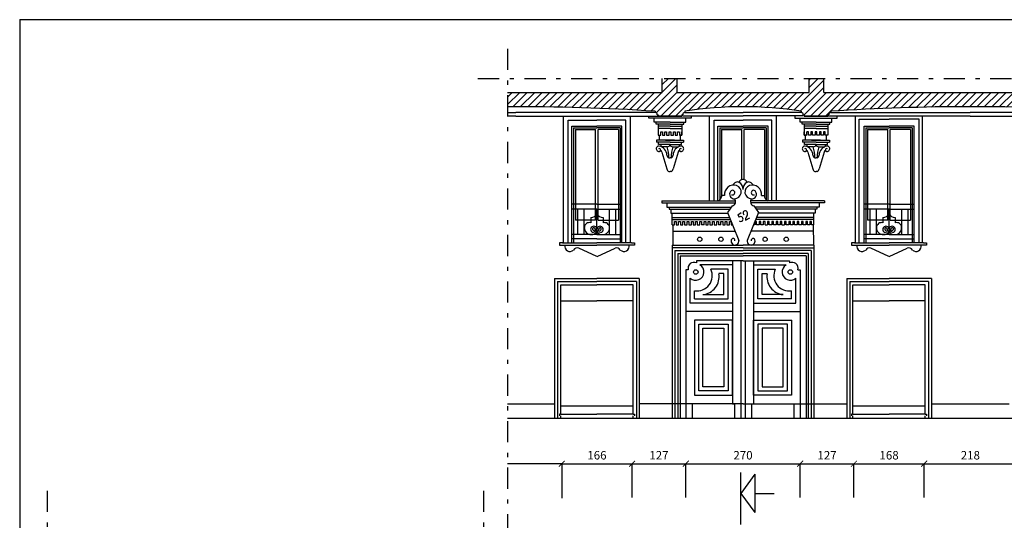
# Model space of a CAD drawing. Extents: x 2331.1 to 2376.1, y -7910.6 to -7846.3.
# Drawn here: x 2331.1 to 2354.4, y -7858.2 to -7846.3 of the extents above; entities that cross this region are included whole.
import ezdxf

# ---------------------------------------------------------------- set-up
doc = ezdxf.new("R2010")
doc.units = 0
doc.header["$MEASUREMENT"] = 0
doc.linetypes.add('TRATTO-PUNTO', pattern=[1, 0.5, -0.25, 0, -0.25])
doc.layers.get('0').update_dxf_attribs({"linetype": 'CONTINUOUS'})
doc.layers.get('DEFPOINTS').update_dxf_attribs({"linetype": 'CONTINUOUS'})
for name, color, linetype in [('CAMPITURE', 4, 'CONTINUOUS'), ('LINEE_VISTA', 3, 'CONTINUOUS'), ('MURIVISTA', 1, 'CONTINUOUS'), ('QUOTE', 2, 'CONTINUOUS'), ('SEZIONE', 7, 'CONTINUOUS'), ('TRATTO_PUNTO', 6, 'TRATTO-PUNTO')]:
    doc.layers.add(name, color=color, linetype=linetype)
doc.styles.add('ROMAND', font='romand.shx')
doc.dimstyles.new('ROMAND', dxfattribs={"dimtxt": 0.2, "dimasz": 0.14, "dimexe": 0, "dimexo": 1, "dimgap": 0.1, "dimtad": 1, "dimdec": 0, "dimlfac": 100, "dimtxsty": 'ROMAND', "dimblk1": 'ARCHTICK', "dimblk2": 'ARCHTICK', "dimsah": 1, "dimcen": 2.5, "dimclrt": 1, "dimazin": 3, "dimtfac": 1, "dimtdec": 0, "dimtmove": 0, "dimatfit": 3, "dimtolj": 1, "dimtzin": 0})

# ---------------------------------------------------------------- blocks, each defined once
blk = doc.blocks.new('_ARCHTICK')
at = {"color": 0, "linetype": 'BYBLOCK', "const_width": 0.15}
blk.add_lwpolyline([(-0.5, -0.5), (0.5, 0.5)], dxfattribs=at)
blk = doc.blocks.new('*D37')
at = {"layer": 'DEFPOINTS', "color": 0}
for p in [(2345.589, -7856.817), (2345.589, -7858.617), (2343.929, -7860.317)]:
    blk.add_point(p, dxfattribs=at)
at = {"layer": 'QUOTE', "color": 0}
for p in [(2343.929, -7856.817), (2345.589, -7857.617)]:
    blk.add_line(p, (2345.589, -7856.817), dxfattribs=at)
at = {"layer": 'QUOTE', "color": 0, "xscale": 0.14, "yscale": 0.14, "zscale": 0.14, "rotation": 180}
blk.add_blockref('_ARCHTICK', (2343.929, -7856.817), dxfattribs=at)
at = {"layer": 'QUOTE', "color": 0, "xscale": 0.14, "yscale": 0.14, "zscale": 0.14}
blk.add_blockref('_ARCHTICK', (2345.589, -7856.817), dxfattribs=at)
at = {"layer": 'QUOTE', "color": 1, "insert": (2344.759, -7856.617), "char_height": 0.2, "attachment_point": 5, "style": 'ROMAND'}
blk.add_mtext('\\A1;166', dxfattribs=at)
blk = doc.blocks.new('*D38')
at = {"layer": 'DEFPOINTS', "color": 0}
for p in [(2346.859, -7856.817), (2346.859, -7858.617), (2345.589, -7860.317)]:
    blk.add_point(p, dxfattribs=at)
at = {"layer": 'QUOTE', "color": 0}
for p in [(2345.589, -7856.817), (2346.859, -7857.617)]:
    blk.add_line(p, (2346.859, -7856.817), dxfattribs=at)
at = {"layer": 'QUOTE', "color": 0, "xscale": 0.14, "yscale": 0.14, "zscale": 0.14, "rotation": 180}
blk.add_blockref('_ARCHTICK', (2345.589, -7856.817), dxfattribs=at)
at = {"layer": 'QUOTE', "color": 0, "xscale": 0.14, "yscale": 0.14, "zscale": 0.14}
blk.add_blockref('_ARCHTICK', (2346.859, -7856.817), dxfattribs=at)
at = {"layer": 'QUOTE', "color": 1, "insert": (2346.224, -7856.617), "char_height": 0.2, "attachment_point": 5, "style": 'ROMAND'}
blk.add_mtext('\\A1;127', dxfattribs=at)
blk = doc.blocks.new('*D39')
at = {"layer": 'DEFPOINTS', "color": 0}
for p in [(2349.559, -7856.817), (2346.859, -7858.617), (2349.559, -7858.617)]:
    blk.add_point(p, dxfattribs=at)
at = {"layer": 'QUOTE', "color": 0}
for p in [(2346.859, -7856.817), (2349.559, -7857.617)]:
    blk.add_line(p, (2349.559, -7856.817), dxfattribs=at)
at = {"layer": 'QUOTE', "color": 0, "xscale": 0.14, "yscale": 0.14, "zscale": 0.14, "rotation": 180}
blk.add_blockref('_ARCHTICK', (2346.859, -7856.817), dxfattribs=at)
at = {"layer": 'QUOTE', "color": 0, "xscale": 0.14, "yscale": 0.14, "zscale": 0.14}
blk.add_blockref('_ARCHTICK', (2349.559, -7856.817), dxfattribs=at)
at = {"layer": 'QUOTE', "color": 1, "insert": (2348.209, -7856.617), "char_height": 0.2, "attachment_point": 5, "style": 'ROMAND'}
blk.add_mtext('\\A1;270', dxfattribs=at)
blk = doc.blocks.new('*D40')
at = {"layer": 'DEFPOINTS', "color": 0}
for p in [(2350.829, -7856.817), (2349.559, -7858.617), (2350.829, -7858.617)]:
    blk.add_point(p, dxfattribs=at)
at = {"layer": 'QUOTE', "color": 0}
for p in [(2349.559, -7856.817), (2350.829, -7857.617)]:
    blk.add_line(p, (2350.829, -7856.817), dxfattribs=at)
at = {"layer": 'QUOTE', "color": 0, "xscale": 0.14, "yscale": 0.14, "zscale": 0.14, "rotation": 180}
blk.add_blockref('_ARCHTICK', (2349.559, -7856.817), dxfattribs=at)
at = {"layer": 'QUOTE', "color": 0, "xscale": 0.14, "yscale": 0.14, "zscale": 0.14}
blk.add_blockref('_ARCHTICK', (2350.829, -7856.817), dxfattribs=at)
at = {"layer": 'QUOTE', "color": 1, "insert": (2350.194, -7856.617), "char_height": 0.2, "attachment_point": 5, "style": 'ROMAND'}
blk.add_mtext('\\A1;127', dxfattribs=at)
blk = doc.blocks.new('*D41')
at = {"layer": 'DEFPOINTS', "color": 0}
for p in [(2352.489, -7856.817), (2352.489, -7858.617), (2350.829, -7860.317)]:
    blk.add_point(p, dxfattribs=at)
at = {"layer": 'QUOTE', "color": 0}
for p in [(2350.829, -7856.817), (2352.489, -7857.617)]:
    blk.add_line(p, (2352.489, -7856.817), dxfattribs=at)
at = {"layer": 'QUOTE', "color": 0, "xscale": 0.14, "yscale": 0.14, "zscale": 0.14, "rotation": 180}
blk.add_blockref('_ARCHTICK', (2350.829, -7856.817), dxfattribs=at)
at = {"layer": 'QUOTE', "color": 0, "xscale": 0.14, "yscale": 0.14, "zscale": 0.14}
blk.add_blockref('_ARCHTICK', (2352.489, -7856.817), dxfattribs=at)
at = {"layer": 'QUOTE', "color": 1, "insert": (2351.659, -7856.617), "char_height": 0.2, "attachment_point": 5, "style": 'ROMAND'}
blk.add_mtext('\\A1;168', dxfattribs=at)
blk = doc.blocks.new('*D42')
at = {"layer": 'DEFPOINTS', "color": 0}
for p in [(2354.669, -7856.817), (2352.489, -7858.617), (2354.669, -7858.617)]:
    blk.add_point(p, dxfattribs=at)
at = {"layer": 'QUOTE', "color": 0}
for p in [(2352.489, -7856.817), (2354.669, -7857.617)]:
    blk.add_line(p, (2354.669, -7856.817), dxfattribs=at)
at = {"layer": 'QUOTE', "color": 0, "xscale": 0.14, "yscale": 0.14, "zscale": 0.14, "rotation": 180}
blk.add_blockref('_ARCHTICK', (2352.489, -7856.817), dxfattribs=at)
at = {"layer": 'QUOTE', "color": 0, "xscale": 0.14, "yscale": 0.14, "zscale": 0.14}
blk.add_blockref('_ARCHTICK', (2354.669, -7856.817), dxfattribs=at)
at = {"layer": 'QUOTE', "color": 1, "insert": (2353.579, -7856.617), "char_height": 0.2, "attachment_point": 5, "style": 'ROMAND'}
blk.add_mtext('\\A1;218', dxfattribs=at)

msp = doc.modelspace()

# ---------------------------------------------------------------- hatches: boundary and pattern name
at = {"layer": 'CAMPITURE'}
h = msp.add_hatch(dxfattribs=at)
h.set_pattern_fill('ANSI31', color=256, style=0)
h.set_pattern_definition([(45, (0, 0.73121), (-0.0883883476, 0.0883883476), [])])
h.paths.add_polyline_path([(2357.549, -7847.71), (2357.169, -7847.71), (2357.169, -7848.04), (2350.118, -7848.04), (2350.118, -7847.71), (2349.768, -7847.71), (2349.768, -7848.04), (2346.651, -7848.04), (2346.651, -7847.71), (2346.301, -7847.71), (2346.301, -7848.04), (2342.649, -7848.04), (2342.649, -7848.38, -0.017435), (2346.136, -7848.488), (2346.136, -7848.52, -0.397592), (2346.184, -7848.57), (2346.204, -7848.57), (2346.204, -7848.6), (2346.204, -7848.6), (2346.765, -7848.6), (2346.765, -7848.57), (2346.785, -7848.57, -0.397592), (2346.833, -7848.52), (2346.833, -7848.488, -0.078742), (2349.584, -7848.488), (2349.584, -7848.52, -0.397592), (2349.633, -7848.57), (2349.653, -7848.57), (2349.653, -7848.6), (2349.653, -7848.6), (2350.213, -7848.6), (2350.213, -7848.57), (2350.233, -7848.57, -0.397592), (2350.282, -7848.52), (2350.282, -7848.488, -0.032918), (2356.863, -7848.488), (2356.863, -7848.52, -0.397592), (2356.911, -7848.57), (2356.931, -7848.57), (2356.931, -7848.6), (2356.931, -7848.6), (2357.549, -7848.6)])

# ---------------------------------------------------------------- linework, layer by layer
for q in [(2331.126, -7910.572), (2376.126, -7846.322)]:
    msp.add_line((2331.126, -7846.322), q)
at = {"layer": 'LINEE_VISTA'}
for p, q in [((2342.649, -7848.52), (2342.845, -7848.52)), ((2342.845, -7848.6), (2342.649, -7848.6)), ((2346.136, -7848.52), (2342.845, -7848.52)), ((2342.845, -7848.6), (2346.204, -7848.6)), ((2343.969, -7851.599), (2343.969, -7848.6)), ((2345.55, -7851.599), (2345.55, -7848.6)), ((2345.985, -7848.65), (2345.985, -7848.6)), ((2345.985, -7848.65), (2345.985, -7848.6)), ((2346.985, -7848.65), (2345.985, -7848.65)), ((2346.985, -7848.65), (2345.985, -7848.65)), ((2346.11, -7848.743), (2346.11, -7848.65)), ((2346.785, -7848.593), (2348.209, -7848.593)), ((2346.833, -7848.52), (2348.209, -7848.52)), ((2346.859, -7848.743), (2346.86, -7848.65)), ((2346.985, -7848.6), (2346.985, -7848.65)), ((2346.985, -7848.6), (2346.985, -7848.65)), ((2347.418, -7850.602), (2347.418, -7848.6)), ((2349.584, -7848.52), (2348.209, -7848.52)), ((2349.633, -7848.593), (2348.209, -7848.593)), ((2349, -7850.602), (2349, -7848.6)), ((2349.433, -7848.6), (2349.433, -7848.65)), ((2349.433, -7848.6), (2349.433, -7848.65)), ((2349.433, -7848.65), (2350.433, -7848.65)), ((2349.433, -7848.65), (2350.433, -7848.65)), ((2349.558, -7848.743), (2349.558, -7848.65)), ((2353.572, -7848.6), (2350.213, -7848.6)), ((2350.282, -7848.52), (2353.572, -7848.52)), ((2350.308, -7848.743), (2350.308, -7848.65)), ((2350.433, -7848.65), (2350.433, -7848.6)), ((2350.433, -7848.65), (2350.433, -7848.6)), ((2350.868, -7851.599), (2350.868, -7848.6)), ((2350.949, -7851.599), (2350.949, -7848.671)), ((2350.949, -7848.671), (2351.658, -7848.671)), ((2352.367, -7848.671), (2351.658, -7848.671)), ((2352.367, -7851.599), (2352.367, -7848.671)), ((2352.449, -7851.599), (2352.449, -7848.6)), ((2356.863, -7848.52), (2353.572, -7848.52)), ((2353.572, -7848.6), (2356.931, -7848.6)), ((2344.08, -7848.701), (2344.759, -7848.701)), ((2344.08, -7851.599), (2344.08, -7848.701)), ((2344.169, -7851.599), (2344.169, -7848.838)), ((2344.169, -7848.838), (2344.759, -7848.838)), ((2344.209, -7848.879), (2344.209, -7851.599)), ((2344.209, -7848.879), (2344.759, -7848.879)), ((2345.439, -7848.701), (2344.759, -7848.701)), ((2345.35, -7848.838), (2344.759, -7848.838)), ((2345.309, -7848.879), (2344.759, -7848.879)), ((2345.309, -7848.879), (2345.309, -7851.599)), ((2345.35, -7851.599), (2345.35, -7848.838)), ((2345.439, -7851.599), (2345.439, -7848.701)), ((2346.485, -7848.743), (2346.11, -7848.743)), ((2346.16, -7848.793), (2346.16, -7848.743)), ((2346.485, -7848.793), (2346.16, -7848.793)), ((2346.205, -7848.793), (2346.205, -7849.051)), ((2346.485, -7848.843), (2346.205, -7848.843)), ((2346.485, -7848.893), (2346.205, -7848.893)), ((2346.485, -7848.743), (2346.859, -7848.743)), ((2346.485, -7848.793), (2346.809, -7848.793)), ((2346.485, -7848.843), (2346.765, -7848.843)), ((2346.485, -7848.893), (2346.765, -7848.893)), ((2346.765, -7848.793), (2346.765, -7849.051)), ((2346.809, -7848.793), (2346.809, -7848.743)), ((2347.53, -7848.701), (2348.209, -7848.701)), ((2347.53, -7850.602), (2347.53, -7848.701)), ((2347.618, -7850.602), (2347.618, -7848.838)), ((2347.618, -7848.838), (2348.209, -7848.838)), ((2347.659, -7848.879), (2347.659, -7850.578)), ((2347.659, -7848.879), (2348.209, -7848.879)), ((2348.888, -7848.701), (2348.209, -7848.701)), ((2348.8, -7848.838), (2348.209, -7848.838)), ((2348.759, -7848.879), (2348.209, -7848.879)), ((2348.759, -7848.879), (2348.759, -7850.578)), ((2348.8, -7850.602), (2348.8, -7848.838)), ((2348.888, -7850.602), (2348.888, -7848.701)), ((2349.933, -7848.743), (2349.558, -7848.743)), ((2349.608, -7848.793), (2349.608, -7848.743)), ((2349.933, -7848.793), (2349.608, -7848.793)), ((2349.653, -7848.793), (2349.653, -7849.051)), ((2349.933, -7848.843), (2349.653, -7848.843)), ((2349.933, -7848.893), (2349.653, -7848.893)), ((2349.933, -7848.743), (2350.308, -7848.743)), ((2349.933, -7848.793), (2350.258, -7848.793)), ((2349.933, -7848.843), (2350.213, -7848.843)), ((2349.933, -7848.893), (2350.213, -7848.893)), ((2350.213, -7848.793), (2350.213, -7849.051)), ((2350.258, -7848.793), (2350.258, -7848.743)), ((2351.068, -7851.599), (2351.068, -7848.838)), ((2351.068, -7848.838), (2351.658, -7848.838)), ((2351.108, -7848.879), (2351.108, -7851.599)), ((2351.108, -7848.879), (2351.658, -7848.879)), ((2352.249, -7848.838), (2351.658, -7848.838)), ((2352.208, -7848.879), (2351.658, -7848.879)), ((2352.208, -7848.879), (2352.208, -7851.599)), ((2352.249, -7851.599), (2352.249, -7848.838)), ((2344.25, -7848.919), (2344.729, -7848.919)), ((2344.25, -7848.919), (2344.25, -7851.063)), ((2344.729, -7851.063), (2344.729, -7848.919)), ((2344.789, -7851.063), (2344.789, -7848.919)), ((2345.269, -7848.919), (2344.789, -7848.919)), ((2345.269, -7848.919), (2345.269, -7851.063)), ((2346.205, -7849.051), (2346.265, -7849.051)), ((2346.225, -7849.051), (2346.265, -7849.051)), ((2346.235, -7849.169), (2346.235, -7849.049)), ((2346.265, -7849.051), (2346.265, -7848.971)), ((2346.265, -7848.971), (2346.305, -7848.971)), ((2346.305, -7848.971), (2346.305, -7849.051)), ((2346.305, -7849.051), (2346.325, -7849.051)), ((2346.325, -7849.051), (2346.365, -7849.051)), ((2346.365, -7849.051), (2346.365, -7848.971)), ((2346.365, -7848.971), (2346.405, -7848.971)), ((2346.405, -7848.971), (2346.405, -7849.051)), ((2346.405, -7849.051), (2346.425, -7849.051)), ((2346.425, -7849.051), (2346.465, -7849.051)), ((2346.465, -7849.051), (2346.465, -7848.971)), ((2346.465, -7848.971), (2346.505, -7848.971)), ((2346.505, -7848.971), (2346.505, -7849.051)), ((2346.505, -7849.051), (2346.525, -7849.051)), ((2346.525, -7849.051), (2346.565, -7849.051)), ((2346.565, -7849.051), (2346.565, -7848.971)), ((2346.565, -7848.971), (2346.605, -7848.971)), ((2346.605, -7848.971), (2346.605, -7849.051)), ((2346.605, -7849.051), (2346.625, -7849.051)), ((2346.625, -7849.051), (2346.665, -7849.051)), ((2346.665, -7849.051), (2346.665, -7848.971)), ((2346.665, -7848.971), (2346.705, -7848.971)), ((2346.707, -7848.971), (2346.707, -7849.051)), ((2346.765, -7849.051), (2346.707, -7849.051)), ((2346.707, -7849.051), (2346.765, -7849.051)), ((2346.725, -7849.051), (2346.765, -7849.051)), ((2346.735, -7849.169), (2346.735, -7849.051)), ((2346.765, -7849.051), (2346.765, -7848.971)), ((2347.699, -7848.919), (2348.179, -7848.919)), ((2347.699, -7848.919), (2347.699, -7850.51)), ((2348.179, -7850.106), (2348.179, -7848.919)), ((2348.719, -7848.919), (2348.239, -7848.919)), ((2348.239, -7850.106), (2348.239, -7848.919)), ((2348.719, -7848.919), (2348.719, -7850.51)), ((2349.653, -7849.051), (2349.653, -7848.971)), ((2349.653, -7849.051), (2349.711, -7849.051)), ((2349.693, -7849.051), (2349.653, -7849.051)), ((2349.711, -7849.051), (2349.653, -7849.051)), ((2349.683, -7849.169), (2349.683, -7849.051)), ((2349.711, -7848.971), (2349.711, -7849.051)), ((2349.753, -7848.971), (2349.713, -7848.971)), ((2349.753, -7849.051), (2349.753, -7848.971)), ((2349.793, -7849.051), (2349.753, -7849.051)), ((2349.813, -7849.051), (2349.793, -7849.051)), ((2349.853, -7848.971), (2349.813, -7848.971)), ((2349.813, -7848.971), (2349.813, -7849.051)), ((2349.853, -7849.051), (2349.853, -7848.971)), ((2349.893, -7849.051), (2349.853, -7849.051)), ((2349.913, -7849.051), (2349.893, -7849.051)), ((2349.953, -7848.971), (2349.913, -7848.971)), ((2349.913, -7848.971), (2349.913, -7849.051)), ((2349.953, -7849.051), (2349.953, -7848.971)), ((2349.993, -7849.051), (2349.953, -7849.051)), ((2350.013, -7849.051), (2349.993, -7849.051)), ((2350.053, -7848.971), (2350.013, -7848.971)), ((2350.013, -7848.971), (2350.013, -7849.051)), ((2350.053, -7849.051), (2350.053, -7848.971)), ((2350.093, -7849.051), (2350.053, -7849.051)), ((2350.113, -7849.051), (2350.093, -7849.051)), ((2350.153, -7848.971), (2350.113, -7848.971)), ((2350.113, -7848.971), (2350.113, -7849.051)), ((2350.153, -7849.051), (2350.153, -7848.971)), ((2350.193, -7849.051), (2350.153, -7849.051)), ((2350.213, -7849.051), (2350.153, -7849.051)), ((2350.183, -7849.169), (2350.183, -7849.049)), ((2351.149, -7848.919), (2351.628, -7848.919)), ((2351.149, -7848.919), (2351.149, -7851.063)), ((2351.628, -7851.063), (2351.628, -7848.919)), ((2351.688, -7851.063), (2351.688, -7848.919)), ((2352.168, -7848.919), (2351.688, -7848.919)), ((2352.168, -7848.919), (2352.168, -7851.063)), ((2346.588, -7849.169), (2346.165, -7849.169)), ((2346.165, -7849.169), (2346.165, -7849.219)), ((2346.485, -7849.219), (2346.165, -7849.219)), ((2346.215, -7849.269), (2346.215, -7849.219)), ((2346.485, -7849.269), (2346.215, -7849.269)), ((2346.265, -7849.269), (2346.265, -7849.319)), ((2346.419, -7849.325), (2346.28, -7849.325)), ((2346.381, -7849.169), (2346.805, -7849.169)), ((2346.485, -7849.219), (2346.805, -7849.219)), ((2346.485, -7849.269), (2346.755, -7849.269)), ((2346.55, -7849.325), (2346.688, -7849.325)), ((2346.705, -7849.269), (2346.705, -7849.318)), ((2346.755, -7849.269), (2346.755, -7849.219)), ((2346.805, -7849.169), (2346.805, -7849.219)), ((2350.037, -7849.169), (2349.613, -7849.169)), ((2349.613, -7849.169), (2349.613, -7849.219)), ((2349.933, -7849.219), (2349.613, -7849.219)), ((2349.663, -7849.269), (2349.663, -7849.219)), ((2349.933, -7849.269), (2349.663, -7849.269)), ((2349.713, -7849.269), (2349.713, -7849.318)), ((2349.868, -7849.325), (2349.73, -7849.325)), ((2349.83, -7849.169), (2350.253, -7849.169)), ((2349.933, -7849.219), (2350.253, -7849.219)), ((2349.933, -7849.269), (2350.203, -7849.269)), ((2349.998, -7849.325), (2350.138, -7849.325)), ((2350.153, -7849.269), (2350.153, -7849.319)), ((2350.203, -7849.269), (2350.203, -7849.219)), ((2350.253, -7849.169), (2350.253, -7849.219)), ((2346.292, -7849.457), (2346.41, -7849.848)), ((2346.457, -7849.587), (2346.485, -7849.587)), ((2346.513, -7849.587), (2346.485, -7849.587)), ((2346.677, -7849.457), (2346.559, -7849.848)), ((2349.741, -7849.457), (2349.859, -7849.848)), ((2349.905, -7849.587), (2349.933, -7849.587)), ((2349.961, -7849.587), (2349.933, -7849.587)), ((2350.125, -7849.457), (2350.008, -7849.848)), ((2346.457, -7849.911), (2346.485, -7849.911)), ((2346.513, -7849.911), (2346.485, -7849.911)), ((2349.905, -7849.911), (2349.933, -7849.911)), ((2349.961, -7849.911), (2349.933, -7849.911)), ((2347.772, -7850.475), (2347.705, -7850.475)), ((2348.647, -7850.475), (2348.714, -7850.475)), ((2344.759, -7850.681), (2344.169, -7850.681)), ((2344.759, -7850.681), (2344.209, -7850.681)), ((2344.759, -7850.681), (2344.209, -7850.681)), ((2344.759, -7850.681), (2344.729, -7850.681)), ((2344.759, -7850.681), (2344.734, -7850.681)), ((2344.759, -7850.681), (2345.309, -7850.681)), ((2344.759, -7850.681), (2345.309, -7850.681)), ((2344.759, -7850.681), (2345.35, -7850.681)), ((2344.759, -7850.681), (2344.784, -7850.681)), ((2344.759, -7850.681), (2344.789, -7850.681)), ((2346.288, -7850.602), (2348.034, -7850.602)), ((2346.288, -7850.602), (2346.288, -7850.652)), ((2346.288, -7850.652), (2348.03, -7850.652)), ((2346.413, -7850.652), (2346.413, -7850.752)), ((2346.413, -7850.752), (2347.93, -7850.752)), ((2346.463, -7850.752), (2346.463, -7850.802)), ((2347.951, -7850.72), (2347.844, -7850.883)), ((2350.131, -7850.602), (2348.385, -7850.602)), ((2350.131, -7850.652), (2348.389, -7850.652)), ((2348.468, -7850.72), (2348.575, -7850.883)), ((2350.006, -7850.752), (2348.489, -7850.752)), ((2349.956, -7850.752), (2349.956, -7850.802)), ((2350.006, -7850.652), (2350.006, -7850.752)), ((2350.131, -7850.602), (2350.131, -7850.652)), ((2351.658, -7850.681), (2351.068, -7850.681)), ((2351.658, -7850.681), (2351.108, -7850.681)), ((2351.658, -7850.681), (2351.108, -7850.681)), ((2351.658, -7850.681), (2351.628, -7850.681)), ((2351.658, -7850.681), (2351.633, -7850.681)), ((2351.658, -7850.681), (2352.208, -7850.681)), ((2351.658, -7850.681), (2352.208, -7850.681)), ((2351.658, -7850.681), (2352.249, -7850.681)), ((2351.658, -7850.681), (2351.683, -7850.681)), ((2351.658, -7850.681), (2351.688, -7850.681)), ((2344.759, -7850.801), (2344.169, -7850.801)), ((2344.311, -7851.403), (2344.311, -7850.801)), ((2344.46, -7851.403), (2344.46, -7850.801)), ((2344.615, -7850.996), (2344.616, -7851.122)), ((2344.759, -7850.801), (2345.35, -7850.801)), ((2344.759, -7851.403), (2344.759, -7850.801)), ((2344.76, -7851.403), (2344.76, -7850.801)), ((2344.904, -7850.996), (2344.903, -7851.122)), ((2345.059, -7851.403), (2345.059, -7850.801)), ((2345.208, -7851.403), (2345.208, -7850.801)), ((2346.463, -7850.802), (2347.897, -7850.802)), ((2346.508, -7850.802), (2346.508, -7850.895)), ((2346.508, -7850.895), (2347.849, -7850.895)), ((2346.538, -7851.172), (2346.538, -7850.895)), ((2346.538, -7850.995), (2347.889, -7850.995)), ((2347.844, -7850.883), (2348.109, -7851.541)), ((2348.09, -7850.936), (2348.164, -7850.883)), ((2348.09, -7850.936), (2348.117, -7850.991)), ((2348.266, -7851.064), (2348.374, -7851.008)), ((2348.304, -7850.954), (2348.276, -7851.007)), ((2348.575, -7850.883), (2348.31, -7851.541)), ((2349.956, -7850.802), (2348.522, -7850.802)), ((2349.881, -7850.995), (2348.53, -7850.995)), ((2349.911, -7850.895), (2348.57, -7850.895)), ((2349.881, -7851.172), (2349.881, -7850.895)), ((2349.911, -7850.802), (2349.911, -7850.895)), ((2351.658, -7850.801), (2351.068, -7850.801)), ((2351.21, -7851.403), (2351.21, -7850.801)), ((2351.359, -7851.403), (2351.359, -7850.801)), ((2351.514, -7850.996), (2351.515, -7851.122)), ((2351.658, -7851.403), (2351.658, -7850.801)), ((2351.658, -7850.801), (2352.249, -7850.801)), ((2351.659, -7851.403), (2351.659, -7850.801)), ((2351.803, -7850.996), (2351.802, -7851.122)), ((2351.958, -7851.403), (2351.958, -7850.801)), ((2352.107, -7851.403), (2352.107, -7850.801)), ((2344.729, -7851.063), (2344.25, -7851.063)), ((2344.789, -7851.063), (2345.269, -7851.063)), ((2346.538, -7851.045), (2347.909, -7851.045)), ((2346.538, -7851.172), (2346.589, -7851.172)), ((2346.549, -7851.172), (2346.549, -7851.65)), ((2346.589, -7851.172), (2346.589, -7851.092)), ((2346.589, -7851.092), (2346.629, -7851.092)), ((2346.629, -7851.092), (2346.629, -7851.172)), ((2346.629, -7851.172), (2346.649, -7851.172)), ((2346.649, -7851.172), (2346.689, -7851.172)), ((2346.689, -7851.172), (2346.689, -7851.092)), ((2346.689, -7851.092), (2346.729, -7851.092)), ((2346.729, -7851.092), (2346.729, -7851.172)), ((2346.729, -7851.172), (2346.749, -7851.172)), ((2346.749, -7851.172), (2346.789, -7851.172)), ((2346.789, -7851.092), (2346.829, -7851.092)), ((2346.789, -7851.172), (2346.789, -7851.092)), ((2346.829, -7851.092), (2346.829, -7851.172)), ((2346.829, -7851.172), (2346.849, -7851.172)), ((2346.849, -7851.172), (2346.889, -7851.172)), ((2346.889, -7851.172), (2346.889, -7851.092)), ((2346.889, -7851.092), (2346.929, -7851.092)), ((2346.929, -7851.092), (2346.929, -7851.172)), ((2346.929, -7851.172), (2346.949, -7851.172)), ((2346.949, -7851.172), (2346.989, -7851.172)), ((2346.989, -7851.172), (2346.989, -7851.092)), ((2346.989, -7851.092), (2347.029, -7851.092)), ((2347.029, -7851.092), (2347.029, -7851.172)), ((2347.029, -7851.172), (2347.049, -7851.172)), ((2347.049, -7851.172), (2347.089, -7851.172)), ((2347.089, -7851.172), (2347.089, -7851.092)), ((2347.089, -7851.092), (2347.129, -7851.092)), ((2347.129, -7851.092), (2347.129, -7851.172)), ((2347.129, -7851.172), (2347.149, -7851.172)), ((2347.149, -7851.172), (2347.189, -7851.172)), ((2347.189, -7851.172), (2347.189, -7851.092)), ((2347.189, -7851.092), (2347.229, -7851.092)), ((2347.232, -7851.092), (2347.232, -7851.172)), ((2347.289, -7851.172), (2347.232, -7851.172)), ((2347.289, -7851.172), (2347.289, -7851.092)), ((2347.289, -7851.092), (2347.329, -7851.092)), ((2347.329, -7851.092), (2347.329, -7851.172)), ((2347.329, -7851.172), (2347.349, -7851.172)), ((2347.349, -7851.172), (2347.389, -7851.172)), ((2347.389, -7851.172), (2347.389, -7851.092)), ((2347.389, -7851.092), (2347.429, -7851.092)), ((2347.429, -7851.092), (2347.429, -7851.172)), ((2347.429, -7851.172), (2347.449, -7851.172)), ((2347.449, -7851.172), (2347.489, -7851.172)), ((2347.489, -7851.172), (2347.489, -7851.092)), ((2347.489, -7851.092), (2347.529, -7851.092)), ((2347.529, -7851.092), (2347.529, -7851.172)), ((2347.529, -7851.172), (2347.549, -7851.172)), ((2347.549, -7851.172), (2347.589, -7851.172)), ((2347.589, -7851.172), (2347.589, -7851.092)), ((2347.589, -7851.092), (2347.632, -7851.092)), ((2347.632, -7851.092), (2347.632, -7851.172)), ((2347.689, -7851.172), (2347.632, -7851.172)), ((2347.689, -7851.172), (2347.689, -7851.092)), ((2347.689, -7851.092), (2347.729, -7851.092)), ((2347.729, -7851.092), (2347.729, -7851.172)), ((2347.729, -7851.172), (2347.749, -7851.172)), ((2347.749, -7851.172), (2347.789, -7851.172)), ((2347.789, -7851.172), (2347.789, -7851.092)), ((2347.789, -7851.092), (2347.829, -7851.092)), ((2347.829, -7851.092), (2347.829, -7851.172)), ((2347.829, -7851.172), (2347.849, -7851.172)), ((2347.849, -7851.172), (2347.889, -7851.172)), ((2347.889, -7851.172), (2347.889, -7851.092)), ((2347.889, -7851.092), (2347.929, -7851.092)), ((2347.929, -7851.092), (2347.929, -7851.172)), ((2347.929, -7851.172), (2347.967, -7851.175)), ((2348.489, -7851.172), (2348.452, -7851.175)), ((2348.529, -7851.092), (2348.489, -7851.092)), ((2348.489, -7851.092), (2348.489, -7851.172)), ((2349.881, -7851.045), (2348.51, -7851.045)), ((2348.529, -7851.172), (2348.529, -7851.092)), ((2348.569, -7851.172), (2348.529, -7851.172)), ((2348.589, -7851.172), (2348.569, -7851.172)), ((2348.629, -7851.092), (2348.589, -7851.092)), ((2348.589, -7851.092), (2348.589, -7851.172)), ((2348.629, -7851.172), (2348.629, -7851.092)), ((2348.669, -7851.172), (2348.629, -7851.172)), ((2348.689, -7851.172), (2348.669, -7851.172)), ((2348.729, -7851.092), (2348.689, -7851.092)), ((2348.689, -7851.092), (2348.689, -7851.172)), ((2348.729, -7851.172), (2348.729, -7851.092)), ((2348.729, -7851.172), (2348.787, -7851.172)), ((2348.829, -7851.092), (2348.787, -7851.092)), ((2348.787, -7851.092), (2348.787, -7851.172)), ((2348.829, -7851.172), (2348.829, -7851.092)), ((2348.869, -7851.172), (2348.829, -7851.172)), ((2348.889, -7851.172), (2348.869, -7851.172)), ((2348.929, -7851.092), (2348.889, -7851.092)), ((2348.889, -7851.092), (2348.889, -7851.172)), ((2348.929, -7851.172), (2348.929, -7851.092)), ((2348.969, -7851.172), (2348.929, -7851.172)), ((2348.989, -7851.172), (2348.969, -7851.172)), ((2349.029, -7851.092), (2348.989, -7851.092)), ((2348.989, -7851.092), (2348.989, -7851.172)), ((2349.029, -7851.172), (2349.029, -7851.092)), ((2349.069, -7851.172), (2349.029, -7851.172)), ((2349.089, -7851.172), (2349.069, -7851.172)), ((2349.129, -7851.092), (2349.089, -7851.092)), ((2349.089, -7851.092), (2349.089, -7851.172)), ((2349.129, -7851.172), (2349.129, -7851.092)), ((2349.129, -7851.172), (2349.187, -7851.172)), ((2349.187, -7851.092), (2349.187, -7851.172)), ((2349.229, -7851.092), (2349.189, -7851.092)), ((2349.229, -7851.172), (2349.229, -7851.092)), ((2349.269, -7851.172), (2349.229, -7851.172)), ((2349.289, -7851.172), (2349.269, -7851.172)), ((2349.329, -7851.092), (2349.289, -7851.092)), ((2349.289, -7851.092), (2349.289, -7851.172)), ((2349.329, -7851.172), (2349.329, -7851.092)), ((2349.369, -7851.172), (2349.329, -7851.172)), ((2349.389, -7851.172), (2349.369, -7851.172)), ((2349.429, -7851.092), (2349.389, -7851.092)), ((2349.389, -7851.092), (2349.389, -7851.172)), ((2349.429, -7851.172), (2349.429, -7851.092)), ((2349.469, -7851.172), (2349.429, -7851.172)), ((2349.489, -7851.172), (2349.469, -7851.172)), ((2349.529, -7851.092), (2349.489, -7851.092)), ((2349.489, -7851.092), (2349.489, -7851.172)), ((2349.529, -7851.172), (2349.529, -7851.092)), ((2349.569, -7851.172), (2349.529, -7851.172)), ((2349.589, -7851.172), (2349.569, -7851.172)), ((2349.629, -7851.092), (2349.589, -7851.092)), ((2349.589, -7851.092), (2349.589, -7851.172)), ((2349.629, -7851.172), (2349.629, -7851.092)), ((2349.669, -7851.172), (2349.629, -7851.172)), ((2349.689, -7851.172), (2349.669, -7851.172)), ((2349.729, -7851.092), (2349.689, -7851.092)), ((2349.689, -7851.092), (2349.689, -7851.172)), ((2349.729, -7851.172), (2349.729, -7851.092)), ((2349.769, -7851.172), (2349.729, -7851.172)), ((2349.789, -7851.172), (2349.769, -7851.172)), ((2349.829, -7851.092), (2349.789, -7851.092)), ((2349.789, -7851.092), (2349.789, -7851.172)), ((2349.829, -7851.172), (2349.829, -7851.092)), ((2349.881, -7851.172), (2349.829, -7851.172)), ((2349.869, -7851.172), (2349.87, -7851.65)), ((2351.629, -7851.063), (2351.149, -7851.063)), ((2351.688, -7851.063), (2352.168, -7851.063)), ((2344.759, -7851.403), (2344.169, -7851.403)), ((2344.759, -7851.403), (2345.35, -7851.403)), ((2346.549, -7851.321), (2348.02, -7851.321)), ((2349.87, -7851.321), (2348.399, -7851.321)), ((2351.658, -7851.403), (2351.068, -7851.403)), ((2351.658, -7851.403), (2352.249, -7851.403)), ((2343.946, -7851.599), (2343.875, -7851.599)), ((2343.875, -7851.599), (2343.875, -7851.649)), ((2343.875, -7851.649), (2344.759, -7851.649)), ((2343.946, -7851.599), (2344.759, -7851.599)), ((2344.759, -7851.501), (2344.169, -7851.501)), ((2344.759, -7851.501), (2345.35, -7851.501)), ((2345.573, -7851.599), (2344.759, -7851.599)), ((2345.644, -7851.649), (2344.759, -7851.649)), ((2345.573, -7851.599), (2345.644, -7851.599)), ((2345.644, -7851.599), (2345.644, -7851.649)), ((2346.538, -7851.65), (2346.538, -7851.711)), ((2346.538, -7851.65), (2348.209, -7851.65)), ((2349.881, -7851.65), (2348.209, -7851.65)), ((2349.881, -7851.65), (2349.881, -7851.711)), ((2350.844, -7851.599), (2350.774, -7851.599)), ((2350.774, -7851.599), (2350.774, -7851.649)), ((2350.774, -7851.649), (2351.658, -7851.649)), ((2350.844, -7851.599), (2351.658, -7851.599)), ((2351.658, -7851.501), (2351.068, -7851.501)), ((2351.658, -7851.501), (2352.249, -7851.501)), ((2352.472, -7851.599), (2351.658, -7851.599)), ((2352.543, -7851.649), (2351.658, -7851.649)), ((2352.472, -7851.599), (2352.543, -7851.599)), ((2352.543, -7851.599), (2352.543, -7851.649)), ((2344.758, -7851.918), (2344.331, -7851.722)), ((2344.761, -7851.918), (2345.188, -7851.722)), ((2346.538, -7851.711), (2346.538, -7855.752)), ((2348.209, -7851.711), (2346.538, -7851.711)), ((2346.599, -7851.775), (2348.209, -7851.775)), ((2346.599, -7851.775), (2346.599, -7855.752)), ((2346.67, -7851.846), (2348.209, -7851.846)), ((2346.67, -7851.846), (2346.67, -7855.752)), ((2346.727, -7851.903), (2348.209, -7851.903)), ((2346.727, -7851.903), (2346.727, -7855.752)), ((2348.209, -7851.711), (2349.881, -7851.711)), ((2349.82, -7851.775), (2348.209, -7851.775)), ((2349.749, -7851.846), (2348.209, -7851.846)), ((2349.702, -7851.903), (2348.209, -7851.903)), ((2349.702, -7851.903), (2349.702, -7855.752)), ((2349.749, -7851.846), (2349.749, -7855.752)), ((2349.82, -7851.775), (2349.82, -7855.752)), ((2349.881, -7851.711), (2349.881, -7855.752)), ((2351.657, -7851.918), (2351.23, -7851.722)), ((2351.66, -7851.918), (2352.087, -7851.722)), ((2347.14, -7852.019), (2347.11, -7852.019)), ((2347.11, -7852.019), (2347.11, -7852.069)), ((2348.209, -7852.019), (2347.14, -7852.019)), ((2347.959, -7852.119), (2347.192, -7852.119)), ((2347.959, -7852.019), (2347.959, -7855.402)), ((2347.959, -7852.019), (2347.959, -7852.219)), ((2348.209, -7852.019), (2348.159, -7852.019)), ((2348.159, -7852.019), (2348.159, -7855.752)), ((2348.159, -7852.019), (2348.159, -7853.019)), ((2348.209, -7852.019), (2349.279, -7852.019)), ((2348.209, -7852.019), (2348.259, -7852.019)), ((2348.259, -7852.019), (2348.259, -7855.752)), ((2348.259, -7852.019), (2348.259, -7853.019)), ((2348.459, -7852.019), (2348.459, -7855.402)), ((2348.459, -7852.019), (2348.459, -7852.219)), ((2348.459, -7852.119), (2349.227, -7852.119)), ((2349.279, -7852.019), (2349.309, -7852.019)), ((2349.309, -7852.019), (2349.309, -7852.069)), ((2346.914, -7852.232), (2346.86, -7852.232)), ((2346.86, -7852.232), (2346.861, -7855.752)), ((2347.859, -7852.219), (2347.448, -7852.219)), ((2347.759, -7852.325), (2347.639, -7852.325)), ((2347.759, -7852.82), (2347.759, -7852.325)), ((2347.859, -7852.92), (2347.859, -7852.219)), ((2348.559, -7852.92), (2348.559, -7852.219)), ((2348.559, -7852.219), (2348.971, -7852.219)), ((2348.659, -7852.82), (2348.659, -7852.325)), ((2348.659, -7852.325), (2348.78, -7852.325)), ((2349.505, -7852.232), (2349.559, -7852.232)), ((2349.559, -7852.232), (2349.558, -7855.752)), ((2343.759, -7852.438), (2343.759, -7855.752)), ((2343.759, -7852.438), (2344.759, -7852.438)), ((2343.829, -7852.512), (2344.759, -7852.512)), ((2343.829, -7852.512), (2343.829, -7855.752)), ((2343.905, -7852.589), (2344.759, -7852.589)), ((2343.905, -7855.649), (2343.905, -7852.589)), ((2345.76, -7852.438), (2344.759, -7852.438)), ((2345.69, -7852.512), (2344.759, -7852.512)), ((2345.614, -7852.589), (2344.759, -7852.589)), ((2345.614, -7855.649), (2345.614, -7852.589)), ((2345.69, -7852.512), (2345.69, -7855.752)), ((2345.76, -7852.438), (2345.76, -7855.752)), ((2346.963, -7853.02), (2346.963, -7852.43)), ((2349.456, -7853.02), (2349.456, -7852.43)), ((2350.659, -7852.438), (2350.659, -7855.752)), ((2350.659, -7852.438), (2351.659, -7852.438)), ((2350.729, -7852.512), (2351.659, -7852.512)), ((2350.729, -7852.512), (2350.729, -7855.752)), ((2350.805, -7852.589), (2351.659, -7852.589)), ((2350.805, -7855.649), (2350.805, -7852.589)), ((2352.66, -7852.438), (2351.659, -7852.438)), ((2352.59, -7852.512), (2351.659, -7852.512)), ((2352.514, -7852.589), (2351.659, -7852.589)), ((2352.514, -7855.649), (2352.514, -7852.589)), ((2352.59, -7852.512), (2352.59, -7855.752)), ((2352.66, -7852.438), (2352.66, -7855.752)), ((2347.063, -7852.92), (2347.063, -7852.728)), ((2347.263, -7852.82), (2347.759, -7852.82)), ((2349.156, -7852.82), (2348.659, -7852.82)), ((2349.356, -7852.92), (2349.356, -7852.728)), ((2343.905, -7852.969), (2344.759, -7852.969)), ((2345.614, -7852.969), (2344.759, -7852.969)), ((2347.959, -7853.019), (2346.963, -7853.02)), ((2347.063, -7852.92), (2347.859, -7852.92)), ((2347.959, -7853.019), (2347.063, -7853.02)), ((2348.459, -7853.019), (2349.356, -7853.02)), ((2348.459, -7853.019), (2349.456, -7853.02)), ((2349.356, -7852.92), (2348.559, -7852.92)), ((2350.805, -7852.969), (2351.659, -7852.969)), ((2352.514, -7852.969), (2351.659, -7852.969)), ((2347.959, -7853.22), (2346.86, -7853.22)), ((2348.459, -7853.22), (2349.559, -7853.22)), ((2347.959, -7853.421), (2347.06, -7853.421)), ((2348.459, -7853.421), (2349.359, -7853.421)), ((2342.649, -7855.403), (2343.759, -7855.403)), ((2346.861, -7855.403), (2345.76, -7855.403)), ((2348.209, -7855.402), (2346.861, -7855.402)), ((2347.011, -7855.402), (2347.011, -7855.752)), ((2347.959, -7855.402), (2348.009, -7855.402)), ((2348.009, -7855.402), (2348.009, -7855.752)), ((2348.209, -7855.402), (2349.558, -7855.402)), ((2348.41, -7855.402), (2348.409, -7855.752)), ((2349.408, -7855.402), (2349.408, -7855.752)), ((2349.408, -7855.403), (2350.659, -7855.403)), ((2352.66, -7855.403), (2354.499, -7855.403)), ((2343.905, -7855.649), (2343.875, -7855.649)), ((2343.875, -7855.649), (2343.875, -7855.684)), ((2343.905, -7855.447), (2345.614, -7855.447)), ((2343.905, -7855.649), (2344.759, -7855.649)), ((2345.614, -7855.649), (2344.759, -7855.649)), ((2345.614, -7855.649), (2345.644, -7855.649)), ((2345.644, -7855.649), (2345.644, -7855.684)), ((2350.805, -7855.649), (2350.775, -7855.649)), ((2350.775, -7855.649), (2350.775, -7855.684)), ((2350.805, -7855.447), (2352.514, -7855.447)), ((2350.805, -7855.649), (2351.659, -7855.649)), ((2352.514, -7855.649), (2351.659, -7855.649)), ((2352.514, -7855.649), (2352.544, -7855.649)), ((2352.544, -7855.649), (2352.544, -7855.684)), ((2343.905, -7855.752), (2343.905, -7855.684)), ((2345.614, -7855.752), (2345.614, -7855.684)), ((2350.805, -7855.752), (2350.805, -7855.684)), ((2352.514, -7855.752), (2352.514, -7855.684))]:
    msp.add_line(p, q, dxfattribs=at)
for points in [[(2347.959, -7853.421), (2347.063, -7853.421), (2347.063, -7855.198), (2347.959, -7855.198)], [(2347.163, -7853.521), (2347.859, -7853.521), (2347.859, -7855.098), (2347.163, -7855.098)], [(2348.459, -7853.421), (2349.356, -7853.421), (2349.356, -7855.198), (2348.459, -7855.198)], [(2349.256, -7853.521), (2348.559, -7853.521), (2348.559, -7855.098), (2349.256, -7855.098)], [(2347.26, -7853.616), (2347.76, -7853.616), (2347.76, -7854.998), (2347.26, -7854.998)], [(2349.159, -7853.616), (2348.659, -7853.616), (2348.659, -7854.998), (2349.159, -7854.998)]]:
    msp.add_lwpolyline(points, close=True, dxfattribs=at)
for centre, radius in [((2347.188, -7851.512), 0.05), ((2347.687, -7851.512), 0.05), ((2348.732, -7851.512), 0.05), ((2349.231, -7851.512), 0.05), ((2347.093, -7852.286), 0.0531), ((2349.326, -7852.286), 0.0531)]:
    msp.add_circle(centre, radius, dxfattribs=at)
for centre, radius, start, end in [((2346.224, -7849.372), 0.0641, 85.5827, 278.4538), ((2346.229, -7849.402), 0.0343, 278.0587, 122.5303), ((2346.191, -7849.525), 0.219, 0.2536, 79.9176), ((2346.424, -7849.264), 0.0609, 265.6092, 354.7249), ((2345.55, -7849.582), 0.906, 359.6681, 16.5017), ((2346.545, -7849.264), 0.0609, 185.2751, 274.3908), ((2347.419, -7849.582), 0.906, 163.4983, 180.3319), ((2346.778, -7849.525), 0.219, 100.0824, 179.7464), ((2346.74, -7849.402), 0.0343, 57.4697, 261.9413), ((2346.745, -7849.372), 0.0641, 261.5462, 94.4173), ((2349.673, -7849.372), 0.0641, 85.5827, 278.4538), ((2349.677, -7849.402), 0.0343, 278.0587, 122.5303), ((2349.639, -7849.525), 0.219, 0.2536, 79.9176), ((2349.873, -7849.264), 0.0609, 265.6092, 354.7249), ((2348.999, -7849.582), 0.906, 359.6681, 16.5017), ((2349.994, -7849.264), 0.0609, 185.2751, 274.3908), ((2350.868, -7849.582), 0.906, 163.4983, 180.3319), ((2350.227, -7849.525), 0.219, 100.0824, 179.7464), ((2350.189, -7849.402), 0.0343, 57.4697, 261.9413), ((2350.194, -7849.372), 0.0641, 261.5462, 94.4173), ((2346.199, -7849.486), 0.0975, 17.5151, 49.6452), ((2346.487, -7849.516), 0.0771, 185.6902, 247.0436), ((2346.483, -7849.516), 0.0771, 292.9564, 354.3098), ((2346.77, -7849.486), 0.0975, 130.3548, 162.4849), ((2349.648, -7849.486), 0.0975, 17.5151, 49.6452), ((2349.935, -7849.516), 0.0771, 185.6902, 247.0436), ((2349.931, -7849.516), 0.0771, 292.9564, 354.3098), ((2350.218, -7849.486), 0.0975, 130.3548, 162.4849), ((2346.487, -7849.84), 0.0771, 185.6902, 247.0436), ((2346.483, -7849.84), 0.0771, 292.9564, 354.3098), ((2349.935, -7849.84), 0.0771, 185.6902, 247.0436), ((2349.931, -7849.84), 0.0771, 292.9564, 354.3098), ((2347.997, -7850.456), 0.226, 74.1886, 184.9167), ((2348.074, -7850.258), 0.0997, 65.2956, 164.2109), ((2348.005, -7850.395), 0.161, 271.548, 70.813), ((2348.206, -7850.211), 0.108, 88.2885, 152.8758), ((2348.032, -7850.324), 0.178, 356.0645, 61.9496), ((2348.212, -7850.211), 0.108, 27.2117, 91.7989), ((2348.386, -7850.324), 0.178, 118.1378, 184.023), ((2348.414, -7850.395), 0.161, 109.187, 268.452), ((2348.344, -7850.257), 0.0989, 15.4588, 115.0492), ((2348.422, -7850.456), 0.226, 355.0833, 105.8114), ((2347.551, -7850.468), 0.155, 299.7415, 357.1978), ((2348, -7850.448), 0.108, 143.5046, 275.3677), ((2347.961, -7850.409), 0.0543, 246.6778, 152.193), ((2348.458, -7850.409), 0.0543, 27.807, 293.3222), ((2348.419, -7850.448), 0.108, 264.6323, 36.4954), ((2348.868, -7850.468), 0.155, 182.8022, 240.2585), ((2347.931, -7850.618), 0.104, 280.9119, 36.8253), ((2348.488, -7850.618), 0.104, 143.1747, 259.0881), ((2344.621, -7850.847), 0.149, 267.8091, 338.5647), ((2344.898, -7850.847), 0.149, 201.4353, 272.1909), ((2348.155, -7851.034), 0.0574, 227.2402, 131.3802), ((2348.262, -7850.895), 0.0527, 4.714, 230.0476), ((2348.325, -7851.045), 0.0618, 139.6785, 198.1836), ((2348.236, -7850.91), 0.0811, 327.0184, 14.0842), ((2351.52, -7850.847), 0.149, 267.8091, 338.5647), ((2351.797, -7850.847), 0.149, 201.4353, 272.1909), ((2344.583, -7851.239), 0.121, 74.0148, 177.9347), ((2344.623, -7851.241), 0.162, 177.4946, 271.4224), ((2344.685, -7851.281), 0.0746, 1.088, 211.6456), ((2344.685, -7851.268), 0.0292, 36.8266, 282.6605), ((2344.833, -7851.281), 0.0746, 328.3544, 178.912), ((2344.834, -7851.268), 0.0292, 257.3395, 143.1734), ((2344.896, -7851.241), 0.162, 268.5776, 2.5054), ((2344.936, -7851.239), 0.121, 2.0653, 105.9852), ((2351.482, -7851.239), 0.121, 74.0148, 177.9347), ((2351.522, -7851.241), 0.162, 177.4946, 271.4224), ((2351.584, -7851.281), 0.0746, 1.088, 211.6456), ((2351.584, -7851.268), 0.0292, 36.8266, 282.6605), ((2351.732, -7851.281), 0.0746, 328.3544, 178.912), ((2351.733, -7851.268), 0.0292, 257.3395, 143.1734), ((2351.794, -7851.241), 0.162, 268.5776, 2.5054), ((2351.835, -7851.239), 0.121, 2.0653, 105.9852), ((2344.669, -7851.29), 0.056, 212.0042, 45.6488), ((2344.635, -7851.281), 0.122, 266.4902, 284.2447), ((2344.649, -7851.289), 0.111, 277.9926, 5.3302), ((2344.869, -7851.289), 0.111, 174.6698, 262.0074), ((2344.685, -7851.281), 0.0746, 1.088, 7.5387), ((2344.833, -7851.281), 0.0746, 172.4613, 178.912), ((2344.85, -7851.29), 0.056, 134.3512, 327.9958), ((2344.884, -7851.281), 0.122, 255.7553, 273.5098), ((2351.568, -7851.29), 0.056, 212.0042, 45.6488), ((2351.534, -7851.281), 0.122, 266.4902, 284.2447), ((2351.548, -7851.289), 0.111, 277.9926, 5.3302), ((2351.768, -7851.289), 0.111, 174.6698, 262.0074), ((2351.732, -7851.281), 0.0746, 172.4613, 178.912), ((2351.584, -7851.281), 0.0746, 1.088, 7.5387), ((2351.749, -7851.29), 0.056, 134.3512, 327.9958), ((2351.783, -7851.281), 0.122, 255.7553, 273.5098), ((2344.124, -7851.673), 0.127, 168.7488, 311.878), ((2345.395, -7851.673), 0.127, 228.122, 11.2512), ((2348.018, -7851.557), 0.0918, 161.8898, 10.3799), ((2347.974, -7851.537), 0.0435, 341.2886, 168.8343), ((2348.401, -7851.557), 0.0918, 169.6201, 18.1102), ((2348.445, -7851.537), 0.0435, 11.1657, 198.7114), ((2351.023, -7851.673), 0.127, 168.7488, 311.878), ((2352.294, -7851.673), 0.127, 228.122, 11.2512), ((2344.295, -7851.812), 0.0966, 68.2202, 153.0058), ((2345.224, -7851.812), 0.0966, 26.9942, 111.7798), ((2351.194, -7851.812), 0.0966, 68.2202, 153.0058), ((2352.123, -7851.812), 0.0966, 26.9942, 111.7798), ((2347.047, -7852.193), 0.136, 63.1201, 196.3902), ((2347.093, -7852.286), 0.194, 227.8144, 59.3263), ((2349.326, -7852.286), 0.194, 120.6737, 312.1856), ((2349.372, -7852.193), 0.136, 343.6098, 116.8799), ((2347.123, -7852.373), 0.36, 260.4293, 25.4047), ((2347.217, -7852.395), 0.428, 276.1234, 9.3158), ((2349.202, -7852.395), 0.428, 170.6842, 263.8766), ((2349.296, -7852.373), 0.36, 154.5953, 279.5707)]:
    msp.add_arc(centre, radius, start, end, dxfattribs=at)
at = {"layer": 'MURIVISTA'}
for p, q in [((2348.492, -7857.067), (2348.155, -7857.517)), ((2348.492, -7857.067), (2348.492, -7857.967)), ((2348.155, -7857.517), (2348.492, -7857.967)), ((2348.492, -7857.517), (2348.942, -7857.517))]:
    msp.add_line(p, q, dxfattribs=at)
at = {"layer": 'QUOTE'}
for q in [(2342.649, -7856.817), (2343.929, -7857.634)]:
    msp.add_line((2343.929, -7856.817), q, dxfattribs=at)
at = {"layer": 'SEZIONE'}
for p, q in [((2346.301, -7848.04), (2346.301, -7847.71)), ((2346.651, -7848.04), (2346.651, -7847.71)), ((2349.768, -7848.04), (2349.768, -7847.71)), ((2350.118, -7848.04), (2350.118, -7847.71)), ((2342.649, -7848.04), (2346.301, -7848.04)), ((2346.651, -7848.04), (2349.768, -7848.04)), ((2350.118, -7848.04), (2357.169, -7848.04)), ((2348.155, -7858.153), (2348.155, -7857.028))]:
    msp.add_line(p, q, dxfattribs=at)
at = {"layer": 'SEZIONE', "linetype": 'CONTINUOUS'}
for p, q in [((2346.136, -7848.488), (2346.136, -7848.52)), ((2346.184, -7848.57), (2346.204, -7848.57)), ((2346.204, -7848.57), (2346.204, -7848.6)), ((2346.204, -7848.6), (2346.204, -7848.6)), ((2346.204, -7848.6), (2346.204, -7848.6)), ((2346.204, -7848.6), (2346.204, -7848.6)), ((2346.205, -7848.6), (2346.765, -7848.6)), ((2346.765, -7848.6), (2346.205, -7848.6)), ((2346.785, -7848.57), (2346.765, -7848.57)), ((2346.765, -7848.57), (2346.765, -7848.6)), ((2346.765, -7848.6), (2346.765, -7848.6)), ((2346.765, -7848.6), (2346.765, -7848.6)), ((2346.765, -7848.6), (2346.765, -7848.6)), ((2346.833, -7848.488), (2346.833, -7848.52)), ((2349.584, -7848.488), (2349.584, -7848.52)), ((2349.633, -7848.57), (2349.653, -7848.57)), ((2349.653, -7848.57), (2349.653, -7848.6)), ((2350.213, -7848.6), (2349.653, -7848.6)), ((2349.653, -7848.6), (2350.213, -7848.6)), ((2349.653, -7848.6), (2349.653, -7848.6)), ((2349.653, -7848.6), (2349.653, -7848.6)), ((2349.653, -7848.6), (2349.653, -7848.6)), ((2350.233, -7848.57), (2350.213, -7848.57)), ((2350.213, -7848.57), (2350.213, -7848.6)), ((2350.213, -7848.6), (2350.213, -7848.6)), ((2350.213, -7848.6), (2350.213, -7848.6)), ((2350.213, -7848.6), (2350.213, -7848.6)), ((2350.282, -7848.488), (2350.282, -7848.52)), ((2375.627, -7855.752), (2342.649, -7855.752))]:
    msp.add_line(p, q, dxfattribs=at)
at = {"layer": 'SEZIONE'}
for centre, radius, start, end in [((2342.845, -7898.412), 50.033, 86.2292, 90.2246), ((2348.209, -7857.168), 8.789, 80.9954, 99.0046), ((2353.572, -7898.412), 50.033, 86.2292, 93.7708), ((2346.133, -7848.571), 0.0513, 0.2532, 86.9827), ((2346.836, -7848.571), 0.0513, 93.0173, 179.7468), ((2349.582, -7848.571), 0.0513, 0.2532, 86.9827), ((2350.285, -7848.571), 0.0513, 93.0173, 179.7468)]:
    msp.add_arc(centre, radius, start, end, dxfattribs=at)
at = {"layer": 'TRATTO_PUNTO'}
for p, q in [((2342.649, -7847.01), (2342.649, -7877.762)), ((2341.949, -7847.71), (2376.126, -7847.71)), ((2331.773, -7857.457), (2331.773, -7867.7)), ((2342.08, -7857.457), (2342.08, -7867.7)), ((2348.155, -7868.154), (2348.155, -7857.691))]:
    msp.add_line(p, q, dxfattribs=at)

# ---------------------------------------------------------------- dimensions: what is measured, and where the dimension line sits
at = {"layer": 'QUOTE'}
for base, p1, p2, picture, middle in [((2345.589, -7856.817), (2343.929, -7860.317), (2345.589, -7858.617), '*D37', (2344.759, -7856.617)), ((2346.859, -7856.817), (2345.589, -7860.317), (2346.859, -7858.617), '*D38', (2346.224, -7856.617)), ((2349.559, -7856.817), (2346.859, -7858.617), (2349.559, -7858.617), '*D39', (2348.209, -7856.617)), ((2350.829, -7856.817), (2349.559, -7858.617), (2350.829, -7858.617), '*D40', (2350.194, -7856.617)), ((2354.669, -7856.817), (2352.489, -7858.617), (2354.669, -7858.617), '*D42', (2353.579, -7856.617))]:
    dim = msp.add_linear_dim(base=base, p1=p1, p2=p2, dimstyle='ROMAND', override={"dimse1": 1, "dimtmove": 1}, dxfattribs=at)
    dim.commit()
    dim.dimension.update_dxf_attribs({"geometry": picture, "text_midpoint": middle})
dim = msp.add_linear_dim(base=(2352.489, -7856.817), p1=(2350.829, -7860.317), p2=(2352.489, -7858.617), text='168', dimstyle='ROMAND', override={"dimse1": 1, "dimtmove": 1}, dxfattribs=at)
dim.commit()
dim.dimension.update_dxf_attribs({"geometry": '*D41', "text_midpoint": (2351.659, -7856.617)})

doc.saveas('drawing.dxf')
